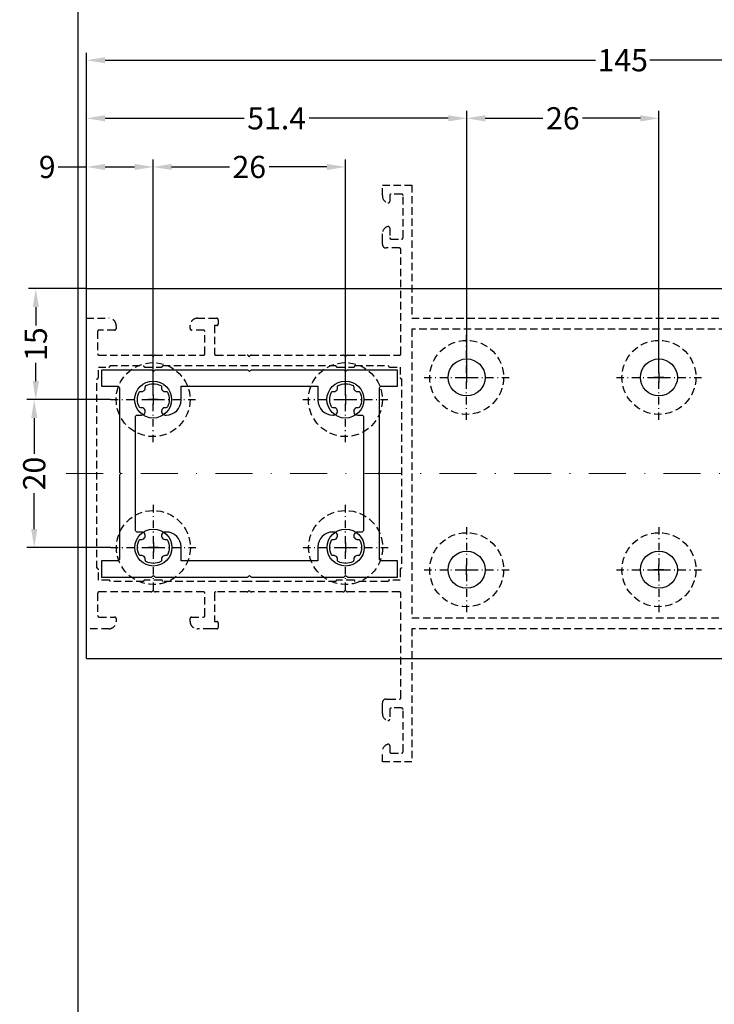
# Model space of a CAD drawing. Units: millimetres. Extents: x 22382 to 33603, y -2812 to 4636.
# Drawn here: x 31020 to 31114, y -569 to -436 of the extents above; entities that cross this region are included whole.
import ezdxf

# ---------------------------------------------------------------- set-up
doc = ezdxf.new("R2010")
doc.units = ezdxf.units.MM
for name, pattern in [('844213$0$STRICHPUNKTX2', [2, 1, -0.5, 0, -0.5]), ('GESTRICHELTX2', [1.5, 1, -0.5]), ('STRICHPUNKT', [1, 0.5, -0.25, 0, -0.25])]:
    doc.linetypes.add(name, pattern=pattern)
doc.layers.add('!СК-оси (в деталях)', color=1, linetype='STRICHPUNKT', lineweight=15)
for name, color, linetype in [('AL_EDGE', 40, 'Continuous'), ('DIM_1', 252, 'Continuous'), ('PROFIL', 3, 'Continuous')]:
    doc.layers.add(name, color=color, linetype=linetype)
doc.styles.add('ARIAL', font='arial.ttf')
doc.dimstyles.new('MBP_DIM1', dxfattribs={"dimscale": 0, "dimtxt": 2.5, "dimasz": 2.5, "dimexe": 1, "dimexo": 0, "dimgap": 0.5, "dimtad": 0, "dimdec": 1, "dimlfac": -1, "dimzin": 9, "dimdsep": 46, "dimtxsty": 'ARIAL', "dimcen": -1, "dimclrd": 256, "dimclre": 256, "dimclrt": 80, "dimadec": 0, "dimazin": 0, "dimtfac": 0.7, "dimtdec": 1, "dimtmove": 1, "dimatfit": 2, "dimfxl": 1, "dimtolj": 1, "dimtzin": 9, "dimarcsym": 0})

# ---------------------------------------------------------------- blocks, each defined once
blk = doc.blocks.new('*T1189')
at = {"color": 0, "linetype": 'ByBlock', "lineweight": -2, "ltscale": 2}
for p, q in [((-1826.06, 0), (-1826.06, -3316.69)), ((0, 0), (-1826.06, 0)), ((-1712.66, 0), (-1712.66, -3316.69)), ((-1599.26, 0), (-1599.26, -3316.69)), ((-1485.86, 0), (-1485.86, -3316.69)), ((-1372.46, 0), (-1372.46, -3316.69)), ((-1259.06, 0), (-1259.06, -3316.69)), ((-1145.66, 0), (-1145.66, -3316.69)), ((-1032.26, 0), (-1032.26, -3316.69)), ((-918.86, 0), (-918.86, -3316.69)), ((-805.46, 0), (-805.46, -3316.69)), ((-692.06, 0), (-692.06, -3316.69)), ((-585.85, 0), (-585.85, -3316.69)), ((-206.24, 0), (-206.24, -3316.69)), ((0, 0), (0, -3316.69)), ((-206.24, -524.89), (-1826.06, -524.89)), ((-206.24, -1046.08), (-1826.06, -1046.08)), ((-206.24, -1884.38), (-1826.06, -1884.38)), ((-206.24, -2380.32), (-1826.06, -2380.32)), ((-206.24, -2829.05), (-1826.06, -2829.05)), ((0, -3316.69), (-1826.06, -3316.69))]:
    blk.add_line(p, q, dxfattribs=at)
at = {"color": 0, "ltscale": 2, "char_height": 43.2, "attachment_point": 5, "rotation": 270}
for s, insert, width in [('{\\fArial|b0|i0|c0|p34;ALM244143}', (-1769.36, -262.45), 519.4926), ('{\\fArial|b0|i0|c0|p34;ALM244142}', (-1655.96, -262.45), 519.4926), ('{\\fArial|b0|i0|c0|p34;ALM244141}', (-1542.56, -262.45), 519.4926), ('{\\fArial|b0|i0|c0|p34;ALM24412\\fArial|b0|i0|c204|p34;5}', (-1429.16, -262.45), 519.4926), ('{\\fArial|b0|i0|c0|p34;ALM24412\\fArial|b0|i0|c204|p34;4}', (-1315.76, -262.45), 519.4926), ('{\\fArial|b0|i0|c0|p34;ALM244123}', (-1202.36, -262.45), 519.4926), ('{\\fArial|b0|i0|c0|p34;ALM244122}', (-1088.96, -262.45), 519.4926), ('{\\fArial|b0|i0|c0|p34;ALM244121}', (-975.56, -262.45), 519.4926), ('{\\fArial|b0|i0|c0|p34;ALM244113}', (-862.16, -262.45), 519.4926), ('{\\fArial|b0|i0|c0|p34;ALM244112}', (-748.76, -262.45), 519.4926), ('{\\fArial|b0|i0|c0|p34;ALM244111}', (-638.95, -262.45), 519.4926), ('{\\fArial|b0|i0|c204|p34;Артикул\\fArial|b0|i0|c0|p34;\\P\\fArial|b0|i0|c204|p34;профиля\\fArial|b0|i0|c0|p34;\\P\\fArial|b0|i0|c204|p34; стойки\\fArial|b0|i0|c238|p34; }', (-396.05, -262.45), 519.4926), ('{\\fArial|b0|i0|c0|p34;ALM44\\fArial|b0|i0|c204|p34;0\\fArial|b0|i0|c0|p34;003}', (-1769.36, -785.48), 515.7832), ('{\\fArial|b0|i0|c0|p34;ALM44\\fArial|b0|i0|c204|p34;0\\fArial|b0|i0|c0|p34;003}', (-1655.96, -785.48), 515.7832), ('{\\fArial|b0|i0|c0|p34;ALM44\\fArial|b0|i0|c204|p34;0\\fArial|b0|i0|c0|p34;003}', (-1542.56, -785.48), 515.7832), ('{\\fArial|b0|i0|c0|p34;ALM44\\fArial|b0|i0|c204|p34;0\\fArial|b0|i0|c0|p34;00\\fArial|b0|i0|c204|p34;1}', (-1315.76, -785.48), 515.7832), ('{\\fArial|b0|i0|c0|p34;ALM44\\fArial|b0|i0|c204|p34;0\\fArial|b0|i0|c0|p34;003}', (-1202.36, -785.48), 515.7832), ('{\\fArial|b0|i0|c0|p34;ALM44\\fArial|b0|i0|c204|p34;0\\fArial|b0|i0|c0|p34;003}', (-1088.96, -785.48), 515.7832), ('{\\fArial|b0|i0|c0|p34;ALM44\\fArial|b0|i0|c204|p34;0\\fArial|b0|i0|c0|p34;003}', (-975.56, -785.48), 515.7832), ('{\\fArial|b0|i0|c0|p34;ALM44\\fArial|b0|i0|c204|p34;0\\fArial|b0|i0|c0|p34;003}', (-862.16, -785.48), 515.7832), ('{\\fArial|b0|i0|c0|p34;ALM44\\fArial|b0|i0|c204|p34;0\\fArial|b0|i0|c0|p34;003}', (-748.76, -785.48), 515.7832), ('{\\fArial|b0|i0|c0|p34;ALM44\\fArial|b0|i0|c204|p34;0\\fArial|b0|i0|c0|p34;003}', (-638.95, -785.48), 515.7832), ('{\\fArial|b0|i0|c204|p34;Артикул вставного профиля в наружную камеру}', (-396.05, -785.48), 515.7832), ('{\\fArial|b0|i0|c204|p34;-}', (-1429.16, -785.48), 515.7832), ('{\\fArial|b0|i0|c204|p34;Артикул вставного профиля во внутреннюю камеру}', (-396.05, -1465.23), 832.9037), ('{\\fArial|b0|i0|c204|p34;Выбор  элементов узла крепления стойки}', (-103.12, -1658.34), 3311.2892), ('{\\fArial|b0|i0|c0|p34;ALM44\\fArial|b0|i0|c204|p34;0\\fArial|b0|i0|c0|p34;002 /\\fArial|b0|i0|c204|p34;или \\fArial|b0|i0|c0|p34;ALM440001}', (-1202.36, -1465.23), 832.9037), ('{\\fArial|b0|i0|c0|p34;ALM44\\fArial|b0|i0|c204|p34;0\\fArial|b0|i0|c0|p34;002 /\\fArial|b0|i0|c204|p34;или \\fArial|b0|i0|c0|p34;ALM440001}', (-1088.96, -1465.23), 832.9037), ('{\\fArial|b0|i0|c0|p34;ALM44\\fArial|b0|i0|c204|p34;0\\fArial|b0|i0|c0|p34;002 /\\fArial|b0|i0|c204|p34;или \\fArial|b0|i0|c0|p34;ALM440001}', (-975.56, -1465.23), 832.9037), ('{\\fArial|b0|i0|c0|p34;ALM44\\fArial|b0|i0|c204|p34;0\\fArial|b0|i0|c0|p34;002}', (-1769.36, -1465.23), 832.9037), ('{\\fArial|b0|i0|c0|p34;ALM44\\fArial|b0|i0|c204|p34;0\\fArial|b0|i0|c0|p34;002}', (-1655.96, -1465.23), 832.9037), ('{\\fArial|b0|i0|c0|p34;ALM44\\fArial|b0|i0|c204|p34;0\\fArial|b0|i0|c0|p34;002}', (-1542.56, -1465.23), 832.9037), ('{\\fArial|b0|i0|c0|p34;ALM44\\fArial|b0|i0|c204|p34;0\\fArial|b0|i0|c0|p34;002}', (-1429.16, -1465.23), 832.9037), ('{\\fArial|b0|i0|c0|p34;ALM44\\fArial|b0|i0|c204|p34;0\\fArial|b0|i0|c0|p34;002}', (-1315.76, -1465.23), 832.9037), ('{\\fArial|b0|i0|c0|p34;ALM44\\fArial|b0|i0|c204|p34;0\\fArial|b0|i0|c0|p34;001}', (-862.16, -1465.23), 832.9037), ('{\\fArial|b0|i0|c0|p34;ALM44\\fArial|b0|i0|c204|p34;0\\fArial|b0|i0|c0|p34;001}', (-748.76, -1465.23), 832.9037), ('{\\fArial|b0|i0|c0|p34;ALM44\\fArial|b0|i0|c204|p34;0\\fArial|b0|i0|c0|p34;001}', (-638.95, -1465.23), 832.9037), ('{\\fArial|b0|i0|c204|p34;Количество\\fArial|b0|i0|c0|p34;\\P\\fArial|b0|i0|c204|p34; винтов\\fArial|b0|i0|c0|p34;\\P\\fArial|b0|i0|c204|p34; крепления\\fArial|b0|i0|c0|p34; \\fArial|b0|i0|c204|p34;пластины,\\fArial|b0|i0|c0|p34;\\P\\fArial|b0|i0|c204|p34; шт. }', (-396.05, -2132.35), 490.5446), ('{\\fArial|b0|i0|c204|p34;4}', (-1429.16, -2132.35), 490.5446), ('{\\fArial|b0|i0|c204|p34;4}', (-1315.76, -2132.35), 490.5446), ('{\\fArial|b0|i0|c0|p34;6}', (-1769.36, -2132.35), 490.5446), ('{\\fArial|b0|i0|c0|p34;6}', (-1655.96, -2132.35), 490.5446), ('{\\fArial|b0|i0|c0|p34;6}', (-1542.56, -2132.35), 490.5446), ('{\\fArial|b0|i0|c0|p34;6}', (-1202.36, -2132.35), 490.5446), ('{\\fArial|b0|i0|c0|p34;6}', (-1088.96, -2132.35), 490.5446), ('{\\fArial|b0|i0|c0|p34;6}', (-975.56, -2132.35), 490.5446), ('{\\fArial|b0|i0|c0|p34;6}', (-862.16, -2132.35), 490.5446), ('{\\fArial|b0|i0|c0|p34;6}', (-748.76, -2132.35), 490.5446), ('{\\fArial|b0|i0|c0|p34;6}', (-638.95, -2132.35), 490.5446), ('{\\fArial|b0|i0|c204|p34;Длина пластины}', (-396.05, -2604.69), 443.3227), ('{\\fArial|b0|i0|c0|p34;18\\fArial|b0|i0|c204|p34;5}', (-1769.36, -2604.69), 443.3227), ('{\\fArial|b0|i0|c0|p34;18\\fArial|b0|i0|c204|p34;5}', (-1655.96, -2604.69), 443.3227), ('{\\fArial|b0|i0|c0|p34;18\\fArial|b0|i0|c204|p34;5}', (-1542.56, -2604.69), 443.3227), ('{\\fArial|b0|i0|c0|p34;1\\fArial|b0|i0|c204|p34;65}', (-1429.16, -2604.69), 443.3227), ('{\\fArial|b0|i0|c0|p34;1\\fArial|b0|i0|c204|p34;65}', (-1315.76, -2604.69), 443.3227), ('{\\fArial|b0|i0|c0|p34;1\\fArial|b0|i0|c204|p34;65}', (-1202.36, -2604.69), 443.3227), ('{\\fArial|b0|i0|c0|p34;1\\fArial|b0|i0|c204|p34;65}', (-1088.96, -2604.69), 443.3227), ('{\\fArial|b0|i0|c0|p34;1\\fArial|b0|i0|c204|p34;65}', (-975.56, -2604.69), 443.3227), ('{\\fArial|b0|i0|c0|p34;1\\fArial|b0|i0|c204|p34;4\\fArial|b0|i0|c0|p34;5}', (-862.16, -2604.69), 443.3227), ('{\\fArial|b0|i0|c0|p34;1\\fArial|b0|i0|c204|p34;4\\fArial|b0|i0|c0|p34;5}', (-748.76, -2604.69), 443.3227), ('{\\fArial|b0|i0|c0|p34;1\\fArial|b0|i0|c204|p34;4\\fArial|b0|i0|c0|p34;5}', (-638.95, -2604.69), 443.3227), ('{\\fArial|b0|i0|c204|p34;Артикул пластины \\fArial|b0|i0|c0|p34;ALM}', (-396.05, -3072.87), 482.2424), ('{\\fArial|b0|i0|c204|p34;15\\fArial|b0|i0|c0|p34;1\\fArial|b0|i0|c204|p34;4}', (-1769.36, -3072.87), 482.2424), ('{\\fArial|b0|i0|c204|p34;15\\fArial|b0|i0|c0|p34;1\\fArial|b0|i0|c204|p34;4}', (-1655.96, -3072.87), 482.2424), ('{\\fArial|b0|i0|c204|p34;15\\fArial|b0|i0|c0|p34;1\\fArial|b0|i0|c204|p34;4}', (-1542.56, -3072.87), 482.2424), ('{\\fArial|b0|i0|c204|p34;15\\fArial|b0|i0|c0|p34;13}', (-1429.16, -3072.87), 482.2424), ('{\\fArial|b0|i0|c204|p34;15\\fArial|b0|i0|c0|p34;13}', (-1315.76, -3072.87), 482.2424), ('{\\fArial|b0|i0|c204|p34;15\\fArial|b0|i0|c0|p34;12}', (-1202.36, -3072.87), 482.2424), ('{\\fArial|b0|i0|c204|p34;15\\fArial|b0|i0|c0|p34;12}', (-1088.96, -3072.87), 482.2424), ('{\\fArial|b0|i0|c204|p34;15\\fArial|b0|i0|c0|p34;12}', (-975.56, -3072.87), 482.2424), ('{\\fArial|b0|i0|c204|p34;15\\fArial|b0|i0|c0|p34;1\\fArial|b0|i0|c204|p34;1}', (-862.16, -3072.87), 482.2424), ('{\\fArial|b0|i0|c204|p34;15\\fArial|b0|i0|c0|p34;1\\fArial|b0|i0|c204|p34;1}', (-748.76, -3072.87), 482.2424), ('{\\fArial|b0|i0|c204|p34;15\\fArial|b0|i0|c0|p34;1\\fArial|b0|i0|c204|p34;1}', (-638.95, -3072.87), 482.2424)]:
    blk.add_mtext(s, dxfattribs=dict(at, insert=insert, width=width))
blk = doc.blocks.new('*D1383')
at = {"layer": 'DEFPOINTS', "color": 0}
for p in [(31064.13, -455.52), (31038.13, -486.29), (31064.13, -486.29)]:
    blk.add_point(p, dxfattribs=at)
at = {"layer": 'DIM_1', "lineweight": -2}
for p, q in [((31038.13, -486.29), (31038.13, -454.52)), ((31064.13, -486.29), (31064.13, -454.52)), ((31040.63, -455.52), (31048.45, -455.52)), ((31061.63, -455.52), (31053.8, -455.52))]:
    blk.add_line(p, q, dxfattribs=at)
at = {"layer": 'DIM_1'}
for points in [[(31040.63, -455.1), (31040.63, -455.93), (31038.13, -455.52)], [(31061.63, -455.1), (31061.63, -455.93), (31064.13, -455.52)]]:
    blk.add_solid(points, dxfattribs=at)
at = {"layer": 'DIM_1', "color": 80, "insert": (31051.13, -455.52), "char_height": 3, "attachment_point": 5, "style": 'ARIAL'}
blk.add_mtext('\\A1;26', dxfattribs=at)
blk = doc.blocks.new('*D1384')
at = {"layer": 'DEFPOINTS', "color": 0}
for p in [(31106.53, -448.94), (31080.53, -483.29), (31106.53, -483.29)]:
    blk.add_point(p, dxfattribs=at)
at = {"layer": 'DIM_1', "lineweight": -2}
for p, q in [((31080.53, -483.29), (31080.53, -447.94)), ((31106.53, -483.29), (31106.53, -447.94)), ((31083.03, -448.94), (31090.85, -448.94)), ((31104.03, -448.94), (31096.2, -448.94))]:
    blk.add_line(p, q, dxfattribs=at)
at = {"layer": 'DIM_1'}
for points in [[(31083.03, -448.52), (31083.03, -449.36), (31080.53, -448.94)], [(31104.03, -448.52), (31104.03, -449.36), (31106.53, -448.94)]]:
    blk.add_solid(points, dxfattribs=at)
at = {"layer": 'DIM_1', "color": 80, "insert": (31093.53, -448.94), "char_height": 3, "attachment_point": 5, "style": 'ARIAL'}
blk.add_mtext('\\A1;26', dxfattribs=at)
blk = doc.blocks.new('*D1336')
at = {"layer": 'DEFPOINTS', "color": 0}
for p in [(31038.13, -455.52), (31029.13, -471.97), (31038.13, -471.97)]:
    blk.add_point(p, dxfattribs=at)
at = {"layer": 'DIM_1', "lineweight": -2}
for p, q in [((31029.13, -471.97), (31029.13, -454.52)), ((31038.13, -471.97), (31038.13, -454.52)), ((31025.29, -455.52), (31029.13, -455.52)), ((31031.63, -455.52), (31035.63, -455.52))]:
    blk.add_line(p, q, dxfattribs=at)
at = {"layer": 'DIM_1'}
for points in [[(31031.63, -455.1), (31031.63, -455.93), (31029.13, -455.52)], [(31035.63, -455.1), (31035.63, -455.93), (31038.13, -455.52)]]:
    blk.add_solid(points, dxfattribs=at)
at = {"layer": 'DIM_1', "color": 80, "insert": (31023.8, -455.52), "char_height": 3, "attachment_point": 5, "style": 'ARIAL'}
blk.add_mtext('\\A1;9', dxfattribs=at)
blk = doc.blocks.new('*D1337')
at = {"layer": 'DEFPOINTS', "color": 0}
for p in [(31174.13, -441.09), (31029.13, -454.52), (31174.13, -455.2)]:
    blk.add_point(p, dxfattribs=at)
at = {"layer": 'DIM_1', "lineweight": -2}
for p, q in [((31029.13, -454.52), (31029.13, -440.09)), ((31174.13, -455.2), (31174.13, -440.09)), ((31031.63, -441.09), (31097.94, -441.09)), ((31171.63, -441.09), (31105.31, -441.09))]:
    blk.add_line(p, q, dxfattribs=at)
at = {"layer": 'DIM_1'}
for points in [[(31031.63, -440.67), (31031.63, -441.51), (31029.13, -441.09)], [(31171.63, -440.67), (31171.63, -441.51), (31174.13, -441.09)]]:
    blk.add_solid(points, dxfattribs=at)
at = {"layer": 'DIM_1', "color": 80, "insert": (31101.63, -441.09), "char_height": 3, "attachment_point": 5, "style": 'ARIAL'}
blk.add_mtext('\\A1;145', dxfattribs=at)
blk = doc.blocks.new('*D1386')
at = {"layer": 'DEFPOINTS', "color": 0}
for p in [(31032.38, -486.97), (31022.05, -506.97), (31032.41, -506.97)]:
    blk.add_point(p, dxfattribs=at)
at = {"layer": 'DIM_1', "lineweight": -2}
for p, q in [((31032.38, -486.97), (31021.05, -486.97)), ((31022.05, -489.47), (31022.05, -494.3)), ((31022.05, -504.47), (31022.05, -499.64)), ((31032.41, -506.97), (31021.05, -506.97))]:
    blk.add_line(p, q, dxfattribs=at)
at = {"layer": 'DIM_1'}
for points in [[(31021.64, -489.47), (31022.47, -489.47), (31022.05, -486.97)], [(31021.64, -504.47), (31022.47, -504.47), (31022.05, -506.97)]]:
    blk.add_solid(points, dxfattribs=at)
at = {"layer": 'DIM_1', "color": 80, "insert": (31022.05, -496.97), "char_height": 3, "attachment_point": 5, "rotation": 90, "style": 'ARIAL'}
blk.add_mtext('\\A1;20', dxfattribs=at)
blk = doc.blocks.new('*D1341')
at = {"layer": 'DEFPOINTS', "color": 0}
for p in [(31029.13, -471.97), (31022.26, -486.97), (31029.13, -486.97)]:
    blk.add_point(p, dxfattribs=at)
at = {"layer": 'DIM_1', "lineweight": -2}
for p, q in [((31029.13, -471.97), (31021.26, -471.97)), ((31022.26, -474.47), (31022.26, -476.95)), ((31022.26, -484.47), (31022.26, -481.99)), ((31029.13, -486.97), (31021.26, -486.97))]:
    blk.add_line(p, q, dxfattribs=at)
at = {"layer": 'DIM_1'}
for points in [[(31021.84, -474.47), (31022.68, -474.47), (31022.26, -471.97)], [(31021.84, -484.47), (31022.68, -484.47), (31022.26, -486.97)]]:
    blk.add_solid(points, dxfattribs=at)
at = {"layer": 'DIM_1', "color": 80, "insert": (31022.26, -479.47), "char_height": 3, "attachment_point": 5, "rotation": 90, "style": 'ARIAL'}
blk.add_mtext('\\A1;15', dxfattribs=at)
blk = doc.blocks.new('*D1387')
at = {"layer": 'DEFPOINTS', "color": 0}
for p in [(31080.53, -448.94), (31029.13, -471.97), (31080.53, -478.22)]:
    blk.add_point(p, dxfattribs=at)
at = {"layer": 'DIM_1', "lineweight": -2}
for p, q in [((31029.13, -471.97), (31029.13, -447.94)), ((31080.53, -478.22), (31080.53, -447.94)), ((31031.63, -448.94), (31050.44, -448.94)), ((31078.03, -448.94), (31059.22, -448.94))]:
    blk.add_line(p, q, dxfattribs=at)
at = {"layer": 'DIM_1'}
for points in [[(31031.63, -448.52), (31031.63, -449.36), (31029.13, -448.94)], [(31078.03, -448.52), (31078.03, -449.36), (31080.53, -448.94)]]:
    blk.add_solid(points, dxfattribs=at)
at = {"layer": 'DIM_1', "color": 80, "insert": (31054.83, -448.94), "char_height": 3, "attachment_point": 5, "style": 'ARIAL'}
blk.add_mtext('\\A1;51.4', dxfattribs=at)

msp = doc.modelspace()

# ---------------------------------------------------------------- linework, layer by layer
at = {"layer": '!СК-оси (в деталях)', "ltscale": 10}
msp.add_line((31026.354, -496.972), (31175.828, -496.972), dxfattribs=at)
at = {"linetype": '844213$0$STRICHPUNKTX2'}
for p, q in [((31080.526, -489.719), (31080.526, -478.223)), ((31106.526, -489.719), (31106.526, -478.223)), ((31038.127, -492.72), (31038.127, -481.224)), ((31064.127, -492.72), (31064.127, -481.224)), ((31074.778, -483.971), (31086.274, -483.971)), ((31100.778, -483.971), (31112.274, -483.971)), ((31032.379, -486.972), (31043.875, -486.972)), ((31058.379, -486.972), (31069.875, -486.972)), ((31038.161, -512.72), (31038.161, -501.224)), ((31064.161, -512.72), (31064.161, -501.224)), ((31080.526, -504.224), (31080.526, -515.72)), ((31106.526, -504.224), (31106.526, -515.72)), ((31032.413, -506.972), (31043.909, -506.972)), ((31058.413, -506.972), (31069.909, -506.972)), ((31074.778, -509.972), (31086.274, -509.972)), ((31100.778, -509.972), (31112.274, -509.972))]:
    msp.add_line(p, q, dxfattribs=at)
at = {"layer": 'AL_EDGE'}
for p, q in [((31029.127, -521.972), (31029.127, -471.971)), ((31029.127, -471.971), (31174.127, -471.971)), ((31029.127, -521.972), (31174.127, -521.972))]:
    msp.add_line(p, q, dxfattribs=at)
for points in [[(31071.161, -482.972), (31064.444, -482.972, 0.1989124), (31064.302, -483.03), (31064.161, -483.172), (31064.019, -483.03, 0.1989124), (31063.878, -482.972), (31059.894, -482.972), (31051.444, -482.972, 0.1989124), (31051.302, -483.03), (31051.161, -483.172), (31051.019, -483.03, 0.1989124), (31050.878, -482.972), (31042.428, -482.972), (31038.444, -482.972, 0.1989124), (31038.302, -483.03), (31038.161, -483.172), (31038.019, -483.03, 0.1989124), (31037.878, -482.972), (31031.161, -482.972), (31031.161, -485.172), (31033.361, -485.172, -0.4142136), (31033.561, -485.372), (31033.561, -496.689, 0.1989124), (31033.619, -496.83), (31033.761, -496.972), (31033.619, -497.113, 0.1989124), (31033.561, -497.255), (31033.561, -508.572, -0.4142136), (31033.361, -508.772), (31031.161, -508.772), (31031.161, -510.972), (31037.878, -510.972, 0.1989124), (31038.019, -510.913), (31038.161, -510.772), (31038.302, -510.913, 0.1989124), (31038.444, -510.972), (31042.428, -510.972), (31050.878, -510.972, 0.1989124), (31051.019, -510.913), (31051.161, -510.772), (31051.302, -510.913, 0.1989124), (31051.444, -510.972), (31059.894, -510.972), (31063.878, -510.972, 0.1989124), (31064.019, -510.913), (31064.161, -510.772), (31064.302, -510.913, 0.1989124), (31064.444, -510.972), (31071.161, -510.972), (31071.161, -508.772), (31068.961, -508.772, -0.4142136), (31068.761, -508.572), (31068.761, -497.255, 0.1989124), (31068.702, -497.113), (31068.561, -496.972), (31068.702, -496.83, 0.1989124), (31068.761, -496.689), (31068.761, -485.372, -0.4142136), (31068.961, -485.172), (31071.161, -485.172)], [(31036.472, -485.871, 0.5345225), (31037.06, -485.283, -0.3327397), (31037.164, -485.067, -0.1211622), (31038.161, -484.822, -0.1211622), (31039.158, -485.067, -0.3327397), (31039.261, -485.283, 0.5345225), (31039.849, -485.871, -0.3327397), (31040.065, -485.975, -0.2459356), (31040.065, -487.969, -0.3327398), (31039.849, -488.072, 1.1033402), (31039.752, -489.063), (31039.91, -489.063, 0.4142136), (31041.91, -487.063), (31041.91, -486.972), (31041.91, -485.172), (31051.161, -485.172), (31060.411, -485.172), (31060.411, -486.972), (31060.411, -487.063, 0.4142136), (31062.411, -489.063), (31062.57, -489.063, 1.1033402), (31062.472, -488.072, -0.3327398), (31062.256, -487.969, -0.2459356), (31062.256, -485.975, -0.3327397), (31062.472, -485.871, 0.5345225), (31063.06, -485.283, -0.3327397), (31063.164, -485.067, -0.1211622), (31064.161, -484.822, -0.1211622), (31065.158, -485.067, -0.3327397), (31065.261, -485.283, 0.5345225), (31065.849, -485.871, -0.3327397), (31066.065, -485.975, -0.2459356), (31066.065, -487.969, -0.3327398), (31065.849, -488.072, 1.1033402), (31065.752, -489.063), (31065.91, -489.063, 0.0000047), (31065.91, -489.063), (31066.208, -489.063), (31066.361, -489.063, -0.4142136), (31066.561, -489.263), (31066.561, -496.972), (31066.561, -504.681, -0.4142136), (31066.361, -504.881), (31066.208, -504.881), (31065.91, -504.881, -0.0000047), (31065.91, -504.881), (31065.752, -504.881, 1.1033402), (31065.849, -505.871, -0.3327398), (31066.065, -505.975, -0.2459356), (31066.065, -507.969, -0.3327397), (31065.849, -508.072, 0.5345225), (31065.261, -508.66, -0.3327397), (31065.158, -508.877, -0.1211622), (31064.161, -509.122, -0.1211622), (31063.164, -508.877, -0.3327397), (31063.06, -508.66, 0.5345225), (31062.472, -508.072, -0.3327397), (31062.256, -507.969, -0.2459356), (31062.256, -505.975, -0.3327398), (31062.472, -505.871, 1.1033402), (31062.57, -504.881), (31062.411, -504.881, 0.4142136), (31060.411, -506.881), (31060.411, -506.972), (31060.411, -508.772), (31051.161, -508.772), (31041.91, -508.772), (31041.91, -506.972), (31041.91, -506.881, 0.4142136), (31039.91, -504.881), (31039.752, -504.881, 1.1033402), (31039.849, -505.871, -0.3327398), (31040.065, -505.975, -0.2459356), (31040.065, -507.969, -0.3327397), (31039.849, -508.072, 0.5345225), (31039.261, -508.66, -0.3327397), (31039.158, -508.877, -0.1211622), (31038.161, -509.122, -0.1211622), (31037.164, -508.877, -0.3327397), (31037.06, -508.66, 0.5345225), (31036.472, -508.072, -0.3327397), (31036.256, -507.969, -0.2459356), (31036.256, -505.975, -0.3327398), (31036.472, -505.871, 1.1033402), (31036.57, -504.881), (31036.411, -504.881, 0.0000047), (31036.411, -504.881), (31036.114, -504.881), (31035.961, -504.881, -0.4142136), (31035.761, -504.681), (31035.761, -496.972), (31035.761, -489.263, -0.4142136), (31035.961, -489.063), (31036.114, -489.063), (31036.411, -489.063), (31036.57, -489.063, 1.1033402), (31036.472, -488.072, -0.3327398), (31036.256, -487.969, -0.2459356), (31036.256, -485.975, -0.3327397)]]:
    msp.add_lwpolyline(points, format="xyb", close=True, dxfattribs=at)
for centre in [(31080.526, -483.971), (31106.526, -483.971), (31038.127, -486.972), (31064.127, -486.972), (31038.161, -506.972), (31064.161, -506.972), (31080.526, -509.972), (31106.526, -509.972)]:
    msp.add_circle(centre, 2.5, dxfattribs=at)
at = {"layer": 'DIM_1'}
for p, q in [((31079.849, -483.971), (31081.204, -483.971)), ((31079.849, -483.971), (31081.204, -483.971)), ((31079.849, -483.971), (31081.204, -483.971)), ((31079.849, -483.971), (31081.204, -483.971)), ((31079.849, -483.971), (31081.204, -483.971)), ((31079.849, -483.971), (31081.204, -483.971)), ((31079.849, -483.971), (31081.204, -483.971)), ((31079.849, -483.971), (31081.204, -483.971)), ((31079.849, -483.971), (31081.204, -483.971)), ((31079.849, -483.971), (31081.204, -483.971)), ((31079.849, -483.971), (31081.204, -483.971)), ((31079.849, -483.971), (31081.204, -483.971)), ((31079.849, -483.971), (31081.204, -483.971)), ((31079.849, -483.971), (31081.204, -483.971)), ((31079.849, -483.971), (31081.204, -483.971)), ((31079.849, -483.971), (31081.204, -483.971)), ((31079.849, -483.971), (31081.204, -483.971)), ((31079.849, -483.971), (31081.204, -483.971)), ((31080.526, -483.294), (31080.526, -484.649)), ((31080.526, -483.294), (31080.526, -484.649)), ((31080.526, -483.294), (31080.526, -484.649)), ((31080.526, -483.294), (31080.526, -484.649)), ((31080.526, -483.294), (31080.526, -484.649)), ((31080.526, -483.294), (31080.526, -484.649)), ((31080.526, -483.294), (31080.526, -484.649)), ((31080.526, -483.294), (31080.526, -484.649)), ((31080.526, -483.294), (31080.526, -484.649)), ((31080.526, -483.294), (31080.526, -484.649)), ((31080.526, -483.294), (31080.526, -484.649)), ((31080.526, -483.294), (31080.526, -484.649)), ((31080.526, -483.294), (31080.526, -484.649)), ((31080.526, -483.294), (31080.526, -484.649)), ((31080.526, -483.294), (31080.526, -484.649)), ((31080.526, -483.294), (31080.526, -484.649)), ((31080.526, -483.294), (31080.526, -484.649)), ((31080.526, -483.294), (31080.526, -484.649)), ((31080.526, -483.971), (31080.526, -484.649)), ((31080.526, -483.971), (31080.526, -484.649)), ((31080.526, -483.971), (31080.526, -484.649)), ((31080.526, -483.971), (31080.526, -484.649)), ((31080.526, -483.971), (31080.526, -484.649)), ((31080.526, -483.971), (31080.526, -484.649)), ((31080.526, -483.971), (31080.526, -484.649)), ((31080.526, -483.971), (31080.526, -484.649)), ((31080.526, -483.971), (31080.526, -484.649)), ((31080.526, -483.971), (31080.526, -484.649)), ((31080.526, -483.971), (31080.526, -484.649)), ((31080.526, -483.971), (31080.526, -484.649)), ((31080.526, -483.971), (31080.526, -484.649)), ((31080.526, -483.971), (31080.526, -484.649)), ((31080.526, -483.971), (31080.526, -484.649)), ((31080.526, -483.971), (31080.526, -484.649)), ((31080.526, -483.971), (31080.526, -484.649)), ((31080.526, -483.971), (31080.526, -484.649)), ((31107.204, -483.971), (31105.848, -483.971)), ((31107.204, -483.971), (31105.848, -483.971)), ((31107.204, -483.971), (31105.848, -483.971)), ((31107.204, -483.971), (31105.848, -483.971)), ((31105.848, -483.971), (31107.204, -483.971)), ((31105.848, -483.971), (31107.204, -483.971)), ((31106.526, -483.294), (31106.526, -484.649)), ((31106.526, -483.294), (31106.526, -484.649)), ((31106.526, -483.294), (31106.526, -484.649)), ((31106.526, -483.294), (31106.526, -484.649)), ((31106.526, -483.294), (31106.526, -484.649)), ((31106.526, -483.294), (31106.526, -484.649)), ((31106.526, -483.971), (31106.526, -484.649)), ((31106.526, -483.971), (31106.526, -484.649)), ((31106.526, -483.971), (31106.526, -484.649)), ((31106.526, -483.971), (31106.526, -484.649)), ((31106.526, -483.971), (31106.526, -484.649)), ((31106.526, -483.971), (31106.526, -484.649)), ((31038.804, -486.972), (31037.449, -486.972)), ((31038.804, -486.972), (31037.449, -486.972)), ((31038.804, -486.972), (31037.449, -486.972)), ((31038.804, -486.972), (31037.449, -486.972)), ((31037.449, -486.972), (31038.804, -486.972)), ((31037.449, -486.972), (31038.804, -486.972)), ((31038.127, -486.294), (31038.127, -487.649)), ((31038.127, -486.294), (31038.127, -487.649)), ((31038.127, -486.294), (31038.127, -487.649)), ((31038.127, -486.294), (31038.127, -487.649)), ((31038.127, -486.294), (31038.127, -487.649)), ((31038.127, -486.294), (31038.127, -487.649)), ((31038.127, -486.972), (31038.127, -487.649)), ((31038.127, -486.972), (31038.127, -487.649)), ((31038.127, -486.972), (31038.127, -487.649)), ((31038.127, -486.972), (31038.127, -487.649)), ((31038.127, -486.972), (31038.127, -487.649)), ((31038.127, -486.972), (31038.127, -487.649)), ((31063.449, -486.972), (31064.804, -486.972)), ((31063.449, -486.972), (31064.804, -486.972)), ((31063.449, -486.972), (31064.804, -486.972)), ((31063.449, -486.972), (31064.804, -486.972)), ((31064.127, -486.294), (31064.127, -487.649)), ((31064.127, -486.294), (31064.127, -487.649)), ((31064.127, -486.294), (31064.127, -487.649)), ((31064.127, -486.294), (31064.127, -487.649)), ((31064.127, -486.972), (31064.127, -487.649)), ((31064.127, -486.972), (31064.127, -487.649)), ((31064.127, -486.972), (31064.127, -487.649)), ((31064.127, -486.972), (31064.127, -487.649)), ((31038.838, -506.972), (31037.483, -506.972)), ((31038.838, -506.972), (31037.483, -506.972)), ((31038.838, -506.972), (31037.483, -506.972)), ((31038.838, -506.972), (31037.483, -506.972)), ((31037.483, -506.972), (31038.838, -506.972)), ((31037.483, -506.972), (31038.838, -506.972)), ((31038.161, -506.294), (31038.161, -507.649)), ((31038.161, -506.294), (31038.161, -507.649)), ((31038.161, -506.294), (31038.161, -507.649)), ((31038.161, -506.294), (31038.161, -507.649)), ((31038.161, -506.294), (31038.161, -507.649)), ((31038.161, -506.294), (31038.161, -507.649)), ((31038.161, -506.972), (31038.161, -507.649)), ((31038.161, -506.972), (31038.161, -507.649)), ((31038.161, -506.972), (31038.161, -507.649)), ((31038.161, -506.972), (31038.161, -507.649)), ((31038.161, -506.972), (31038.161, -507.649)), ((31038.161, -506.972), (31038.161, -507.649)), ((31063.483, -506.972), (31064.838, -506.972)), ((31063.483, -506.972), (31064.838, -506.972)), ((31063.483, -506.972), (31064.838, -506.972)), ((31063.483, -506.972), (31064.838, -506.972)), ((31063.483, -506.972), (31064.838, -506.972)), ((31063.483, -506.972), (31064.838, -506.972)), ((31064.161, -506.294), (31064.161, -507.649)), ((31064.161, -506.294), (31064.161, -507.649)), ((31064.161, -506.294), (31064.161, -507.649)), ((31064.161, -506.294), (31064.161, -507.649)), ((31064.161, -506.294), (31064.161, -507.649)), ((31064.161, -506.294), (31064.161, -507.649)), ((31064.161, -506.972), (31064.161, -507.649)), ((31064.161, -506.972), (31064.161, -507.649)), ((31064.161, -506.972), (31064.161, -507.649)), ((31064.161, -506.972), (31064.161, -507.649)), ((31064.161, -506.972), (31064.161, -507.649)), ((31064.161, -506.972), (31064.161, -507.649)), ((31080.526, -510.65), (31080.526, -509.295)), ((31080.526, -509.972), (31080.526, -509.295)), ((31080.526, -510.65), (31080.526, -509.295)), ((31080.526, -509.972), (31080.526, -509.295)), ((31080.526, -510.65), (31080.526, -509.295)), ((31080.526, -509.972), (31080.526, -509.295)), ((31080.526, -510.65), (31080.526, -509.295)), ((31080.526, -509.972), (31080.526, -509.295)), ((31080.526, -510.65), (31080.526, -509.295)), ((31080.526, -509.972), (31080.526, -509.295)), ((31080.526, -510.65), (31080.526, -509.295)), ((31080.526, -509.972), (31080.526, -509.295)), ((31080.526, -510.65), (31080.526, -509.295)), ((31080.526, -509.972), (31080.526, -509.295)), ((31080.526, -510.65), (31080.526, -509.295)), ((31080.526, -509.972), (31080.526, -509.295)), ((31080.526, -510.65), (31080.526, -509.295)), ((31080.526, -509.972), (31080.526, -509.295)), ((31080.526, -510.65), (31080.526, -509.295)), ((31080.526, -509.972), (31080.526, -509.295)), ((31106.526, -510.65), (31106.526, -509.295)), ((31106.526, -509.972), (31106.526, -509.295)), ((31106.526, -510.65), (31106.526, -509.295)), ((31106.526, -509.972), (31106.526, -509.295)), ((31106.526, -510.65), (31106.526, -509.295)), ((31106.526, -509.972), (31106.526, -509.295)), ((31106.526, -510.65), (31106.526, -509.295)), ((31106.526, -509.972), (31106.526, -509.295)), ((31079.849, -509.972), (31081.204, -509.972)), ((31079.849, -509.972), (31081.204, -509.972)), ((31079.849, -509.972), (31081.204, -509.972)), ((31079.849, -509.972), (31081.204, -509.972)), ((31079.849, -509.972), (31081.204, -509.972)), ((31079.849, -509.972), (31081.204, -509.972)), ((31079.849, -509.972), (31081.204, -509.972)), ((31079.849, -509.972), (31081.204, -509.972)), ((31079.849, -509.972), (31081.204, -509.972)), ((31079.849, -509.972), (31081.204, -509.972)), ((31107.204, -509.972), (31105.848, -509.972)), ((31107.204, -509.972), (31105.848, -509.972)), ((31105.848, -509.972), (31107.204, -509.972)), ((31105.848, -509.972), (31107.204, -509.972))]:
    msp.add_line(p, q, dxfattribs=at)
at = {"layer": 'PROFIL', "color": 7, "linetype": 'GESTRICHELTX2'}
for points in [[(31029.127, -475.972), (31032.127, -475.972, -0.4142136), (31033.127, -476.972), (31033.127, -477.372, -0.4142136), (31032.927, -477.572), (31030.827, -477.572, 0.4142136), (31030.627, -477.772), (31030.627, -480.772, 0.4142136), (31030.827, -480.972), (31037.844, -480.972, -0.1989124), (31037.985, -481.03), (31038.127, -481.172), (31038.268, -481.03, -0.1989124), (31038.41, -480.972), (31044.927, -480.972, 0.4142136), (31045.127, -480.772), (31045.127, -477.772, 0.4142136), (31044.927, -477.572), (31043.327, -477.572, -0.4142136), (31043.127, -477.372), (31043.127, -476.972, -0.4142136), (31044.127, -475.972), (31045.883, -475.972), (31046.727, -475.972, -0.4142143), (31046.927, -476.172), (31046.927, -476.772, -0.4142136), (31046.727, -476.972), (31046.427, -476.972), (31046.427, -480.772, 0.4142136), (31046.627, -480.972), (31050.844, -480.972), (31050.844, -480.972, -0.1989124), (31050.985, -481.03), (31051.127, -481.172), (31051.268, -481.03, -0.1989124), (31051.41, -480.972), (31063.844, -480.972, -0.1989124), (31063.985, -481.03), (31064.127, -481.172), (31064.268, -481.03, -0.1989124), (31064.41, -480.972), (31068.427, -480.972), (31069.127, -480.972), (31071.427, -480.972, 0.4142136), (31071.627, -480.772), (31071.627, -466.672, 0.4142136), (31071.427, -466.472), (31069.927, -466.472), (31069.627, -466.472, -0.4142136), (31069.127, -465.972), (31069.127, -465.509), (31069.127, -464.546, -0.3419987), (31069.877, -463.578, -0.4903144), (31070.127, -463.772), (31070.127, -465.072, 0.4142136), (31070.327, -465.272), (31071.727, -465.272, 0.4142136), (31071.927, -465.072), (31071.927, -459.375, 0.4142136), (31071.727, -459.175), (31070.327, -459.175, 0.4142136), (31070.127, -459.375), (31070.127, -460.172, -0.4903143), (31069.877, -460.366, -0.3419988), (31069.127, -459.397), (31069.127, -457.972), (31073.127, -457.972), (31073.127, -475.972), (31129.127, -475.972)], [(31129.127, -517.972), (31073.127, -517.972), (31073.127, -535.971), (31069.127, -535.971), (31069.127, -534.546, -0.3419988), (31069.877, -533.578, -0.4903143), (31070.127, -533.771), (31070.127, -534.568, 0.4142136), (31070.327, -534.768), (31071.727, -534.768, 0.4142136), (31071.927, -534.568), (31071.927, -528.871, 0.4142136), (31071.727, -528.671), (31070.327, -528.671, 0.4142136), (31070.127, -528.871), (31070.127, -530.171, -0.4903144), (31069.877, -530.365, -0.3419987), (31069.127, -529.397), (31069.127, -528.634), (31069.127, -527.971, -0.4142136), (31069.627, -527.471), (31069.927, -527.471), (31071.427, -527.471, 0.4142136), (31071.627, -527.271), (31071.627, -513.171, 0.4142136), (31071.427, -512.971), (31069.127, -512.971), (31068.427, -512.971), (31064.41, -512.971, -0.1989124), (31064.268, -512.913), (31064.127, -512.771), (31063.985, -512.913, -0.1989124), (31063.844, -512.971), (31051.41, -512.971, -0.1989124), (31051.268, -512.913), (31051.127, -512.771), (31050.985, -512.913, -0.1989124), (31050.844, -512.971), (31046.627, -512.971, 0.4142136), (31046.427, -513.171), (31046.427, -516.971), (31046.727, -516.971, -0.4142136), (31046.927, -517.171), (31046.927, -517.771, -0.4142143), (31046.727, -517.971), (31045.883, -517.971), (31044.127, -517.971, -0.4142136), (31043.127, -516.971), (31043.127, -516.571, -0.4142136), (31043.327, -516.371), (31044.927, -516.371, 0.4142136), (31045.127, -516.171), (31045.127, -513.171, 0.4142136), (31044.927, -512.971), (31038.41, -512.971, -0.1989124), (31038.268, -512.913), (31038.127, -512.771), (31037.985, -512.913, -0.1989124), (31037.844, -512.971), (31030.827, -512.971, 0.4142136), (31030.627, -513.171), (31030.627, -516.171, 0.4142136), (31030.827, -516.371), (31032.927, -516.371, -0.4142136), (31033.127, -516.571), (31033.127, -516.971, -0.4142136), (31032.127, -517.971), (31029.127, -517.971), (31029.127, -475.972)]]:
    msp.add_lwpolyline(points, format="xyb", dxfattribs=at)
msp.add_lwpolyline([(31073.127, -516.472), (31127.627, -516.472), (31127.627, -477.472), (31073.127, -477.472), (31073.127, -516.472)], dxfattribs=at)
msp.add_lwpolyline([(31030.727, -482.572), (31032.127, -482.572, 0.4142136), (31032.327, -482.372), (31032.327, -482.372), (31036.827, -482.372), (31036.827, -482.372, 0.4142136), (31037.027, -482.572), (31039.227, -482.572, 0.4142136), (31039.427, -482.372), (31039.427, -482.372), (31062.827, -482.372), (31062.827, -482.372, 0.4142136), (31063.027, -482.572), (31065.227, -482.572, 0.4142136), (31065.427, -482.372), (31065.427, -482.372), (31069.927, -482.372), (31069.927, -482.372, 0.4142136), (31070.127, -482.572), (31071.527, -482.572), (31071.527, -483.972, 0.4142136), (31071.727, -484.172), (31071.727, -484.172), (31071.727, -509.772), (31071.727, -509.772, 0.4142136), (31071.527, -509.972), (31071.527, -511.372), (31070.127, -511.372, 0.4142136), (31069.927, -511.572), (31069.927, -511.572), (31065.427, -511.572), (31065.427, -511.572, 0.4142136), (31065.227, -511.372), (31063.027, -511.372, 0.4142136), (31062.827, -511.572), (31062.827, -511.572), (31053.027, -511.572), (31051.127, -511.572), (31039.427, -511.572), (31039.427, -511.572, 0.4142136), (31039.227, -511.372), (31037.027, -511.372, 0.4142136), (31036.827, -511.572), (31036.827, -511.572), (31032.327, -511.572), (31032.327, -511.572, 0.4142136), (31032.127, -511.372), (31030.727, -511.372), (31030.727, -509.972, 0.4142136), (31030.527, -509.772), (31030.527, -509.772), (31030.527, -484.172), (31030.527, -484.172, 0.4142136), (31030.727, -483.972)], format="xyb", close=True, dxfattribs=at)
msp.add_lwpolyline([(31030.727, -482.572), (31032.127, -482.572, 0.4142136), (31032.327, -482.372), (31032.327, -482.372), (31036.827, -482.372), (31036.827, -482.372, 0.4142136), (31037.027, -482.572), (31039.227, -482.572, 0.4142136), (31039.427, -482.372), (31039.427, -482.372), (31062.827, -482.372), (31062.827, -482.372, 0.4142136), (31063.027, -482.572), (31065.227, -482.572, 0.4142136), (31065.427, -482.372), (31065.427, -482.372), (31069.927, -482.372), (31069.927, -482.372, 0.4142136), (31070.127, -482.572), (31071.527, -482.572), (31071.527, -483.972, 0.4142136), (31071.727, -484.172), (31071.727, -484.172), (31071.727, -509.772), (31071.727, -509.772, 0.4142136), (31071.527, -509.972), (31071.527, -511.372), (31070.127, -511.372, 0.4142136), (31069.927, -511.572), (31069.927, -511.572), (31065.427, -511.572), (31065.427, -511.572, 0.4142136), (31065.227, -511.372), (31063.027, -511.372, 0.4142136), (31062.827, -511.572), (31062.827, -511.572), (31053.027, -511.572), (31051.127, -511.572), (31039.427, -511.572), (31039.427, -511.572, 0.4142136), (31039.227, -511.372), (31037.027, -511.372, 0.4142136), (31036.827, -511.572), (31036.827, -511.572), (31032.327, -511.572), (31032.327, -511.572, 0.4142136), (31032.127, -511.372), (31030.727, -511.372), (31030.727, -509.972, 0.4142136), (31030.527, -509.772), (31030.527, -509.772), (31030.527, -484.172), (31030.527, -484.172, 0.4142136), (31030.727, -483.972)], format="xyb", close=True, dxfattribs=at)
msp.add_lwpolyline([(31030.727, -482.572), (31032.127, -482.572, 0.4142136), (31032.327, -482.372), (31032.327, -482.372), (31036.827, -482.372), (31036.827, -482.372, 0.4142136), (31037.027, -482.572), (31039.227, -482.572, 0.4142136), (31039.427, -482.372), (31039.427, -482.372), (31062.827, -482.372), (31062.827, -482.372, 0.4142136), (31063.027, -482.572), (31065.227, -482.572, 0.4142136), (31065.427, -482.372), (31065.427, -482.372), (31069.927, -482.372), (31069.927, -482.372, 0.4142136), (31070.127, -482.572), (31071.527, -482.572), (31071.527, -483.972, 0.4142136), (31071.727, -484.172), (31071.727, -484.172), (31071.727, -509.772), (31071.727, -509.772, 0.4142136), (31071.527, -509.972), (31071.527, -511.372), (31070.127, -511.372, 0.4142136), (31069.927, -511.572), (31069.927, -511.572), (31065.427, -511.572), (31065.427, -511.572, 0.4142136), (31065.227, -511.372), (31063.027, -511.372, 0.4142136), (31062.827, -511.572), (31062.827, -511.572), (31053.027, -511.572), (31051.127, -511.572), (31039.427, -511.572), (31039.427, -511.572, 0.4142136), (31039.227, -511.372), (31037.027, -511.372, 0.4142136), (31036.827, -511.572), (31036.827, -511.572), (31032.327, -511.572), (31032.327, -511.572, 0.4142136), (31032.127, -511.372), (31030.727, -511.372), (31030.727, -509.972, 0.4142136), (31030.527, -509.772), (31030.527, -509.772), (31030.527, -484.172), (31030.527, -484.172, 0.4142136), (31030.727, -483.972)], format="xyb", close=True, dxfattribs=at)
for centre in [(31080.526, -483.971), (31106.526, -483.971), (31038.127, -486.972), (31064.127, -486.972), (31038.161, -506.972), (31064.161, -506.972), (31080.526, -509.972), (31106.526, -509.972)]:
    msp.add_circle(centre, 5, dxfattribs=at)

# ---------------------------------------------------------------- block references
msp.add_blockref('*T1189', (31027.948, 504.213))

# ---------------------------------------------------------------- dimensions: what is measured, and where the dimension line sits
at = {"layer": 'DIM_1'}
for base, p1, p2, picture, middle in [((31174.127, -441.09), (31029.127, -454.515), (31174.127, -455.197), '*D1337', (31101.627, -441.09)), ((31080.526, -448.94), (31029.127, -471.971), (31080.526, -478.223), '*D1387', (31054.826, -448.94)), ((31106.526, -448.94), (31080.526, -483.294), (31106.526, -483.294), '*D1384', (31093.526, -448.94)), ((31064.127, -455.515), (31038.127, -486.294), (31064.127, -486.294), '*D1383', (31051.127, -455.515))]:
    dim = msp.add_linear_dim(base=base, p1=p1, p2=p2, dimstyle='MBP_DIM1', override={"dimscale": 1, "dimtxt": 3}, dxfattribs=at)
    dim.commit()
    dim.dimension.update_dxf_attribs({"geometry": picture, "text_midpoint": middle})
dim = msp.add_linear_dim(base=(31038.127, -455.515), p1=(31029.127, -471.971), p2=(31038.127, -471.971), dimstyle='MBP_DIM1', override={"dimscale": 1, "dimtxt": 3}, dxfattribs=at)
dim.commit()
dim.dimension.update_dxf_attribs({"geometry": '*D1336', "text_midpoint": (31023.805, -455.515), "dimtype": 160})
for base, p1, p2, picture, middle in [((31022.261, -486.972), (31029.127, -471.971), (31029.127, -486.972), '*D1341', (31022.261, -479.472)), ((31022.052, -506.972), (31032.379, -486.972), (31032.413, -506.972), '*D1386', (31022.052, -496.972))]:
    dim = msp.add_linear_dim(base=base, p1=p1, p2=p2, angle=90, dimstyle='MBP_DIM1', override={"dimscale": 1, "dimtxt": 3}, dxfattribs=at)
    dim.commit()
    dim.dimension.update_dxf_attribs({"geometry": picture, "text_midpoint": middle})

doc.saveas('drawing.dxf')
